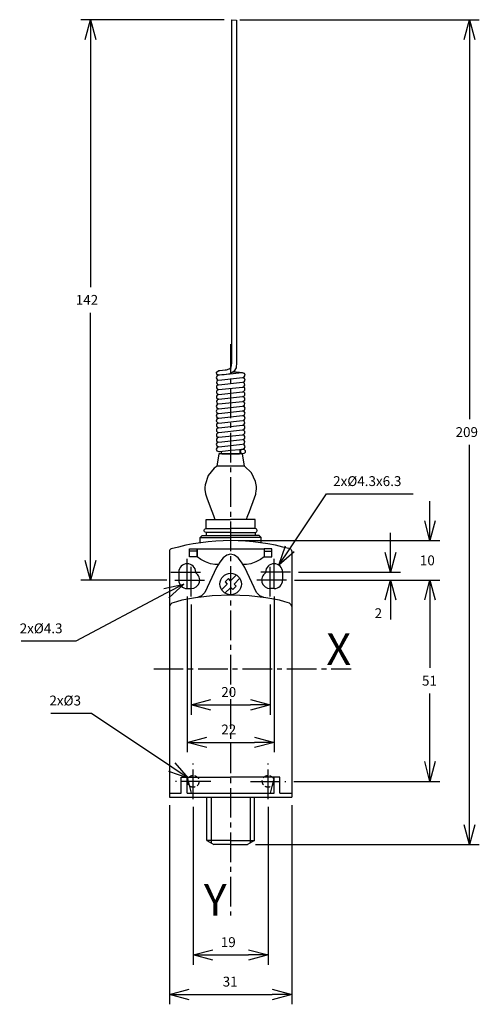
# Model space of a CAD drawing. Extents: x 1183 to 1300, y 1 to 251.
import ezdxf
from ezdxf.enums import TextEntityAlignment as Align

# ---------------------------------------------------------------- set-up
doc = ezdxf.new("R2010")
doc.units = 0
doc.header["$LTSCALE"] = 10
doc.header["$PDMODE"] = 32
doc.linetypes.add('AXES2', pattern=[1.125, 0.75, -0.125, 0.125, -0.125])
doc.linetypes.add('CACHE2', pattern=[0.1875, 0.125, -0.0625])
doc.layers.get('DEFPOINTS').update_dxf_attribs({"linetype": 'CONTINUOUS'})
for name, color, linetype in [('ALPHA', 254, 'CONTINUOUS'), ('ALPHA_FIN', 255, 'CONTINUOUS'), ('AXE', 80, 'AXES2'), ('COTATION1', 2, 'CONTINUOUS'), ('POINTILLE_COURT', 41, 'CACHE2')]:
    doc.layers.add(name, color=color, linetype=linetype)
doc.styles.get("Standard").update_dxf_attribs({"font": 'txt', "height": 0.2})
doc.dimstyles.get("Standard").update_dxf_attribs({"dimtxt": 2.5, "dimasz": 2.5, "dimexe": 1.25, "dimexo": 0.625, "dimtad": 1, "dimcen": 2.5, "dimazin": 3, "dimtfac": 1, "dimtmove": 0, "dimatfit": 3})

# ---------------------------------------------------------------- blocks, each defined once
blk = doc.blocks.new('_OPEN30')
at = {"layer": 'COTATION1', "color": 0}
for p, q in [((-1, 0.267949), (0, 0)), ((0, 0), (-1, -0.267949)), ((0, 0), (-1, 0))]:
    blk.add_line(p, q, dxfattribs=at)
blk = doc.blocks.new('*D14')
at = {"layer": 'COTATION1', "color": 0}
for p, q in [((1235.252458, 250.728457), (1198.930729, 250.728457)), ((1201.430729, 245.728457), (1201.430729, 182.978457)), ((1201.430729, 113.728457), (1201.430729, 176.478457)), ((1220.780729, 108.728457), (1198.930729, 108.728457))]:
    blk.add_line(p, q, dxfattribs=at)
at = {"layer": 'DEFPOINTS', "color": 0}
for p in [(1237.252458, 250.728457), (1201.430729, 108.728457), (1222.780729, 108.728457)]:
    blk.add_point(p, dxfattribs=at)
at = {"layer": 'COTATION1', "color": 0, "xscale": 5, "yscale": 5, "zscale": 5}
for p, rotation in [((1201.430729, 250.728457), 90), ((1201.430729, 108.728457), 270)]:
    blk.add_blockref('_OPEN30', p, dxfattribs=dict(at, rotation=rotation))
at = {"layer": 'COTATION1', "color": 0}
blk.add_text('142', height=2.5, dxfattribs=at).set_placement((1197.680729, 178.478457))
blk = doc.blocks.new('*D3')
at = {"layer": 'COTATION1', "color": 0}
for p, q in [((1225.930729, 104.578457), (1225.930729, 65.107731)), ((1247.930729, 104.578457), (1247.930729, 65.107731)), ((1230.930729, 67.607731), (1242.930729, 67.607731))]:
    blk.add_line(p, q, dxfattribs=at)
at = {"layer": 'DEFPOINTS', "color": 0}
for p in [(1225.930729, 106.578457), (1247.930729, 106.578457), (1247.930729, 67.607731)]:
    blk.add_point(p, dxfattribs=at)
at = {"layer": 'COTATION1', "color": 0, "xscale": 5, "yscale": 5, "zscale": 5, "rotation": 180}
blk.add_blockref('_OPEN30', (1225.930729, 67.607731), dxfattribs=at)
at = {"layer": 'COTATION1', "color": 0, "xscale": 5, "yscale": 5, "zscale": 5}
blk.add_blockref('_OPEN30', (1247.930729, 67.607731), dxfattribs=at)
at = {"layer": 'COTATION1', "color": 0}
blk.add_text('22', height=2.5, dxfattribs=at).set_placement((1234.549776, 69.607731))
blk = doc.blocks.new('*D4')
at = {"layer": 'COTATION1', "color": 0}
for p, q in [((1226.930729, 102.578457), (1226.930729, 74.609846)), ((1246.930729, 102.578457), (1246.930729, 74.609846)), ((1231.930729, 77.109846), (1241.930729, 77.109846))]:
    blk.add_line(p, q, dxfattribs=at)
at = {"layer": 'DEFPOINTS', "color": 0}
for p in [(1226.930729, 104.578457), (1246.930729, 104.578457), (1246.930729, 77.109846)]:
    blk.add_point(p, dxfattribs=at)
at = {"layer": 'COTATION1', "color": 0, "xscale": 5, "yscale": 5, "zscale": 5, "rotation": 180}
blk.add_blockref('_OPEN30', (1226.930729, 77.109846), dxfattribs=at)
at = {"layer": 'COTATION1', "color": 0, "xscale": 5, "yscale": 5, "zscale": 5}
blk.add_blockref('_OPEN30', (1246.930729, 77.109846), dxfattribs=at)
at = {"layer": 'COTATION1', "color": 0}
blk.add_text('20', height=2.5, dxfattribs=at).set_placement((1234.549776, 79.109846))
blk = doc.blocks.new('*D5')
at = {"layer": 'COTATION1', "color": 0}
for p, q in [((1251.918564, 116.663074), (1261.252795, 130.55409)), ((1261.252795, 130.55409), (1283.133747, 130.55409))]:
    blk.add_line(p, q, dxfattribs=at)
at = {"layer": 'DEFPOINTS', "color": 0}
for p in [(1249.129868, 112.512992), (1246.731589, 108.943922)]:
    blk.add_point(p, dxfattribs=at)
at = {"layer": 'COTATION1', "color": 0, "xscale": 5, "yscale": 5, "zscale": 5, "rotation": 236.10041}
blk.add_blockref('_OPEN30', (1249.129868, 112.512992), dxfattribs=at)
at = {"layer": 'COTATION1', "color": 0}
blk.add_text('2x%%c4.3x6.3', height=2.5, dxfattribs=at).set_placement((1262.895652, 132.55409))
blk = doc.blocks.new('*D6')
at = {"layer": 'COTATION1', "color": 0}
for p, q in [((1287.430729, 123.728457), (1287.430729, 128.728457)), ((1238.930729, 118.728457), (1289.930729, 118.728457)), ((1253.080729, 108.728457), (1289.930729, 108.728457)), ((1287.430729, 103.728457), (1287.430729, 98.728457))]:
    blk.add_line(p, q, dxfattribs=at)
at = {"layer": 'DEFPOINTS', "color": 0}
for p in [(1236.930729, 118.728457), (1251.080729, 108.728457), (1287.430729, 108.728457)]:
    blk.add_point(p, dxfattribs=at)
at = {"layer": 'COTATION1', "color": 0, "xscale": 5, "yscale": 5, "zscale": 5}
for p, rotation in [((1287.430729, 118.728457), 270), ((1287.430729, 108.728457), 90)]:
    blk.add_blockref('_OPEN30', p, dxfattribs=dict(at, rotation=rotation))
at = {"layer": 'COTATION1', "color": 0}
blk.add_text('10', height=2.5, dxfattribs=at).set_placement((1284.871205, 112.478457))
blk = doc.blocks.new('*D7')
at = {"layer": 'COTATION1', "color": 0}
for p, q in [((1239.252458, 250.728457), (1299.930729, 250.728457)), ((1297.430729, 245.728457), (1297.430729, 149.478457)), ((1297.430729, 46.728457), (1297.430729, 142.978457)), ((1243.198678, 41.728457), (1299.930729, 41.728457))]:
    blk.add_line(p, q, dxfattribs=at)
at = {"layer": 'DEFPOINTS', "color": 0}
for p in [(1237.252458, 250.728457), (1241.198678, 41.728457), (1297.430729, 41.728457)]:
    blk.add_point(p, dxfattribs=at)
at = {"layer": 'COTATION1', "color": 0, "xscale": 5, "yscale": 5, "zscale": 5}
for p, rotation in [((1297.430729, 250.728457), 90), ((1297.430729, 41.728457), 270)]:
    blk.add_blockref('_OPEN30', p, dxfattribs=dict(at, rotation=rotation))
at = {"layer": 'COTATION1', "color": 0}
blk.add_text('209', height=2.5, dxfattribs=at).set_placement((1293.918824, 144.978457))
blk = doc.blocks.new('*D8')
at = {"layer": 'COTATION1', "color": 0}
for p, q in [((1221.430729, 51.728457), (1221.430729, 1.228457)), ((1252.430729, 51.728457), (1252.430729, 1.228457)), ((1226.430729, 3.728457), (1247.430729, 3.728457))]:
    blk.add_line(p, q, dxfattribs=at)
at = {"layer": 'DEFPOINTS', "color": 0}
for p in [(1221.430729, 53.728457), (1252.430729, 53.728457), (1252.430729, 3.728457)]:
    blk.add_point(p, dxfattribs=at)
at = {"layer": 'COTATION1', "color": 0, "xscale": 5, "yscale": 5, "zscale": 5, "rotation": 180}
blk.add_blockref('_OPEN30', (1221.430729, 3.728457), dxfattribs=at)
at = {"layer": 'COTATION1', "color": 0, "xscale": 5, "yscale": 5, "zscale": 5}
blk.add_blockref('_OPEN30', (1252.430729, 3.728457), dxfattribs=at)
at = {"layer": 'COTATION1', "color": 0}
blk.add_text('31', height=2.5, dxfattribs=at).set_placement((1234.906919, 5.728457))
blk = doc.blocks.new('*D9')
at = {"layer": 'COTATION1', "color": 0}
for p, q in [((1227.430729, 51.228457), (1227.430729, 11.228457)), ((1246.430729, 51.228457), (1246.430729, 11.228457)), ((1232.430729, 13.728457), (1241.430729, 13.728457))]:
    blk.add_line(p, q, dxfattribs=at)
at = {"layer": 'DEFPOINTS', "color": 0}
for p in [(1227.430729, 53.228457), (1246.430729, 53.228457), (1246.430729, 13.728457)]:
    blk.add_point(p, dxfattribs=at)
at = {"layer": 'COTATION1', "color": 0, "xscale": 5, "yscale": 5, "zscale": 5, "rotation": 180}
blk.add_blockref('_OPEN30', (1227.430729, 13.728457), dxfattribs=at)
at = {"layer": 'COTATION1', "color": 0, "xscale": 5, "yscale": 5, "zscale": 5}
blk.add_blockref('_OPEN30', (1246.430729, 13.728457), dxfattribs=at)
at = {"layer": 'COTATION1', "color": 0}
blk.add_text('19', height=2.5, dxfattribs=at).set_placement((1234.430729, 15.728457))
blk = doc.blocks.new('*D10')
at = {"layer": 'COTATION1', "color": 0}
for p, q in [((1253.080729, 108.728457), (1289.930729, 108.728457)), ((1287.430729, 103.728457), (1287.430729, 86.478457)), ((1287.430729, 62.728457), (1287.430729, 79.978457)), ((1252.930729, 57.728457), (1289.930729, 57.728457))]:
    blk.add_line(p, q, dxfattribs=at)
at = {"layer": 'DEFPOINTS', "color": 0}
for p in [(1251.080729, 108.728457), (1250.930729, 57.728457), (1287.430729, 57.728457)]:
    blk.add_point(p, dxfattribs=at)
at = {"layer": 'COTATION1', "color": 0, "xscale": 5, "yscale": 5, "zscale": 5}
for p, rotation in [((1287.430729, 108.728457), 90), ((1287.430729, 57.728457), 270)]:
    blk.add_blockref('_OPEN30', p, dxfattribs=dict(at, rotation=rotation))
at = {"layer": 'COTATION1', "color": 0}
blk.add_text('51', height=2.5, dxfattribs=at).set_placement((1285.406919, 81.978457))
blk = doc.blocks.new('*D11')
at = {"layer": 'COTATION1', "color": 0}
for p, q in [((1277.430729, 115.728457), (1277.430729, 120.728457)), ((1254.080729, 110.728457), (1279.930729, 110.728457)), ((1253.080729, 108.728457), (1279.930729, 108.728457)), ((1277.430729, 103.728457), (1277.430729, 98.728457))]:
    blk.add_line(p, q, dxfattribs=at)
at = {"layer": 'DEFPOINTS', "color": 0}
for p in [(1252.080729, 110.728457), (1251.080729, 108.728457), (1277.430729, 108.728457)]:
    blk.add_point(p, dxfattribs=at)
at = {"layer": 'COTATION1', "color": 0, "xscale": 5, "yscale": 5, "zscale": 5}
for p, rotation in [((1277.430729, 110.728457), 270), ((1277.430729, 108.728457), 90)]:
    blk.add_blockref('_OPEN30', p, dxfattribs=dict(at, rotation=rotation))
at = {"layer": 'COTATION1', "color": 0}
blk.add_text('2', height=2.5, dxfattribs=at).set_placement((1273.406919, 99.080197))
blk = doc.blocks.new('*D12')
at = {"layer": 'COTATION1', "color": 0}
for p, q in [((1201.695481, 74.952719), (1191.362148, 74.952719)), ((1222.028943, 61.343801), (1201.695481, 74.952719))]:
    blk.add_line(p, q, dxfattribs=at)
at = {"layer": 'DEFPOINTS', "color": 0}
for p in [(1226.184163, 58.562767), (1228.677294, 56.894147)]:
    blk.add_point(p, dxfattribs=at)
at = {"layer": 'COTATION1', "color": 0, "xscale": 5, "yscale": 5, "zscale": 5, "rotation": 326.206126}
blk.add_blockref('_OPEN30', (1226.184163, 58.562767), dxfattribs=at)
at = {"layer": 'COTATION1', "color": 0}
blk.add_text('2x%%c3', height=2.5, dxfattribs=at).set_placement((1191.005005, 76.952719))
blk = doc.blocks.new('*D13')
at = {"layer": 'COTATION1', "color": 0}
for p, q in [((1220.614149, 105.378334), (1197.741044, 93.24713)), ((1197.741044, 93.24713), (1183.836282, 93.24713))]:
    blk.add_line(p, q, dxfattribs=at)
at = {"layer": 'DEFPOINTS', "color": 0}
for p in [(1225.031337, 107.721078), (1228.83012, 109.735837)]:
    blk.add_point(p, dxfattribs=at)
at = {"layer": 'COTATION1', "color": 0, "xscale": 5, "yscale": 5, "zscale": 5, "rotation": 27.940128}
blk.add_blockref('_OPEN30', (1225.031337, 107.721078), dxfattribs=at)
at = {"layer": 'COTATION1', "color": 0}
blk.add_text('2x%%c4.3', height=2.5, dxfattribs=at).set_placement((1183.479139, 95.24713))

msp = doc.modelspace()

# ---------------------------------------------------------------- linework, layer by layer
at = {"layer": 'ALPHA'}
for p, q in [((1237.252458, 174.396378), (1237.252458, 250.728457)), ((1237.252458, 177.048441), (1237.252458, 250.728457)), ((1237.252458, 250.728457), (1238.451267, 250.574937)), ((1237.252458, 250.728457), (1238.451267, 250.574937)), ((1238.451267, 250.574937), (1238.451265, 175.350353)), ((1238.451267, 250.574937), (1238.451267, 177.525027)), ((1233.894995, 159.402749), (1239.969132, 160.060224)), ((1239.969132, 161.270379), (1237.592877, 161.485976)), ((1237.592877, 161.485976), (1239.969132, 161.270379)), ((1233.894995, 158.19593), (1239.969132, 158.853405)), ((1233.894995, 156.987112), (1239.969132, 157.645921)), ((1233.894995, 155.778961), (1239.969132, 156.436436)), ((1233.894995, 154.570139), (1239.969132, 155.227614)), ((1233.894995, 153.360655), (1239.969132, 154.019463)), ((1233.894995, 152.151833), (1239.969132, 152.809975)), ((1233.894995, 150.943682), (1239.969132, 151.601157)), ((1233.894995, 149.73553), (1239.969132, 150.393006)), ((1233.894995, 148.528712), (1239.969132, 149.185521)), ((1233.894995, 147.320561), (1239.969132, 147.978702)), ((1233.894995, 146.112409), (1239.969132, 146.770551)), ((1233.894995, 144.905591), (1239.969132, 145.5624)), ((1233.894995, 143.698776), (1239.969132, 144.354248)), ((1233.894995, 142.490625), (1239.967795, 143.14743)), ((1233.92889, 140.728457), (1233.404789, 137.554042)), ((1239.931329, 140.728457), (1233.92889, 140.728457)), ((1239.931329, 140.728457), (1233.92889, 140.728457)), ((1234.49974, 141.349221), (1234.49974, 140.728457)), ((1234.49974, 141.349221), (1234.49974, 140.728457)), ((1234.679194, 140.728457), (1239.183497, 140.728457)), ((1239.364387, 140.728457), (1239.364387, 141.875201)), ((1239.364387, 141.875201), (1239.364387, 140.728457)), ((1240.456668, 137.554042), (1239.931329, 140.728457)), ((1230.690217, 124.047314), (1236.930729, 124.047314)), ((1230.690217, 121.776744), (1230.690217, 124.047314)), ((1243.17124, 124.047314), (1236.930729, 124.047314)), ((1243.17124, 121.776744), (1243.17124, 124.047314)), ((1229.180584, 119.518414), (1229.684538, 120.021253)), ((1229.180584, 119.518414), (1229.684538, 120.021253)), ((1229.684538, 120.021253), (1236.930729, 120.021253)), ((1230.690217, 120.821124), (1230.690217, 120.021253)), ((1244.176919, 120.021253), (1236.930729, 120.021253)), ((1243.17124, 120.821124), (1243.17124, 120.021253)), ((1244.680873, 119.518414), (1244.176919, 120.021253)), ((1244.680873, 119.518414), (1244.176919, 120.021253)), ((1229.180584, 118.510507), (1229.180584, 119.518414)), ((1229.180584, 118.167332), (1229.180584, 119.518414)), ((1229.180584, 119.518414), (1236.930729, 119.518414)), ((1244.680873, 119.518414), (1236.930729, 119.518414)), ((1244.680873, 118.167332), (1244.680873, 119.518414)), ((1244.680873, 118.510507), (1244.680873, 119.518414)), ((1221.430729, 116.028457), (1221.430729, 53.728457)), ((1226.487141, 116.646216), (1228.46184, 116.646216)), ((1226.487141, 114.656673), (1226.487141, 116.646216)), ((1228.442599, 116.059633), (1226.51298, 116.059633)), ((1228.46184, 116.646216), (1228.46184, 114.656673)), ((1245.399617, 116.647314), (1245.399617, 114.657771)), ((1247.374316, 116.647314), (1245.399617, 116.647314)), ((1245.417757, 116.059633), (1247.348477, 116.059633)), ((1247.374316, 114.657771), (1247.374316, 116.647314)), ((1252.430729, 116.028457), (1252.430729, 53.728457)), ((1228.46184, 114.656673), (1226.487141, 114.656673)), ((1245.399617, 114.657771), (1247.374316, 114.657771)), ((1223.780729, 110.728457), (1223.780729, 108.728457)), ((1228.080729, 110.728457), (1228.080729, 110.545047)), ((1238.387564, 110.030533), (1236.930729, 108.573698)), ((1245.780729, 110.728457), (1245.780729, 110.545047)), ((1250.080729, 110.728457), (1250.080729, 108.728457)), ((1236.086315, 107.729281), (1234.62453, 106.266401)), ((1236.357339, 109.145437), (1235.512925, 108.302121)), ((1235.512925, 108.302121), (1236.086315, 107.729281)), ((1236.930729, 108.573698), (1236.357339, 109.145437)), ((1239.241874, 109.175673), (1237.785039, 107.717737)), ((1237.785039, 107.717737), (1238.358429, 107.145998)), ((1225.930729, 106.578457), (1226.930729, 106.578457)), ((1236.940625, 106.874421), (1235.478291, 105.41209)), ((1237.514012, 106.301584), (1236.940625, 106.874421)), ((1238.358429, 107.145998), (1237.514012, 106.301584)), ((1247.930729, 106.578457), (1246.930729, 106.578457)), ((1224.430729, 58.780776), (1236.930729, 58.780776)), ((1224.430729, 54.728457), (1224.430729, 58.780776)), ((1225.930729, 58.780776), (1226.943529, 54.728457)), ((1225.930729, 54.728457), (1225.930729, 58.780776)), ((1249.430729, 58.780776), (1236.930729, 58.780776)), ((1247.930729, 58.780776), (1246.917928, 54.728457)), ((1247.930729, 54.728457), (1247.930729, 58.780776)), ((1249.430729, 54.728457), (1249.430729, 58.780776)), ((1221.430729, 54.728457), (1224.430729, 54.728457)), ((1221.430729, 53.728457), (1252.430729, 53.728457)), ((1225.930729, 54.728457), (1247.930729, 54.728457)), ((1230.930729, 42.728457), (1230.930729, 53.728457)), ((1242.930729, 42.728457), (1242.930729, 53.728457)), ((1249.430729, 54.728457), (1252.430729, 54.728457)), ((1236.930729, 42.728457), (1230.930729, 42.728457)), ((1230.930729, 42.728457), (1232.662779, 41.728457)), ((1236.930729, 42.728457), (1242.930729, 42.728457)), ((1242.930729, 42.728457), (1241.198678, 41.728457)), ((1236.930729, 41.728457), (1232.662779, 41.728457)), ((1236.930729, 41.728457), (1241.198678, 41.728457))]:
    msp.add_line(p, q, dxfattribs=at)
at = {"layer": 'ALPHA', "flags": 128}
for points in [[(1238.451265, 175.350353), (1238.451265, 174.854887), (1238.451265, 173.548659), (1238.451265, 169.584932), (1238.451265, 165.621205), (1238.451265, 164.314977), (1238.451265, 163.819511), (1238.301206, 162.514406), (1237.69834, 161.581259), (1236.828145, 161.02082), (1235.876099, 160.83384)], [(1238.451265, 175.350353), (1238.451265, 174.854887), (1238.451265, 173.548659), (1238.451265, 169.584932), (1238.451265, 165.621205), (1238.451265, 164.314977), (1238.451265, 163.819511), (1238.301206, 162.514406), (1237.69834, 161.581259), (1236.828145, 161.02082), (1235.876099, 160.83384)], [(1237.252458, 163.748757), (1237.252458, 164.226814), (1237.252458, 165.487144), (1237.252458, 169.311596), (1237.252458, 173.136047), (1237.252458, 174.396378), (1237.252458, 174.874435)], [(1237.252458, 163.748757), (1237.252458, 164.226814), (1237.252458, 165.487144), (1237.252458, 169.311596), (1237.252458, 173.136047), (1237.252458, 174.396378), (1237.252458, 174.874435)], [(1233.894997, 161.821054), (1234.20079, 161.856097), (1234.873534, 161.933192), (1235.546277, 162.010287), (1235.85207, 162.04533), (1236.595213, 162.233488), (1237.018337, 162.596924), (1237.252458, 163.748757)], [(1233.894997, 161.821054), (1234.20079, 161.856097), (1234.873534, 161.933192), (1235.546277, 162.010287), (1235.85207, 162.04533), (1236.595213, 162.233488), (1237.018337, 162.596924), (1237.252458, 163.748757)], [(1239.969131, 161.270377), (1239.692355, 161.240418), (1238.966111, 161.161808), (1236.789748, 160.926235), (1234.689084, 160.698855), (1234.057466, 160.630488), (1233.863899, 160.612114), (1233.437805, 160.403599), (1233.293379, 159.94537), (1233.521741, 159.532169), (1233.802958, 159.395823), (1233.401895, 159.1493), (1233.30255, 158.678229), (1233.569156, 158.291067), (1233.795469, 158.204079), (1233.743945, 158.176967), (1233.370429, 157.893293), (1233.317463, 157.413326), (1233.619796, 157.053599), (1233.856186, 156.988345), (1233.687165, 156.950484), (1233.343713, 156.632216), (1233.337812, 156.148977), (1233.673355, 155.82103), (1233.871637, 155.778518), (1233.632924, 155.719511), (1233.322053, 155.368596), (1233.363293, 154.886519), (1233.729529, 154.593096), (1233.810476, 154.564281), (1233.581525, 154.48266), (1233.305752, 154.101677), (1233.3936, 153.627518), (1233.788012, 153.370127), (1233.533276, 153.240484), (1233.295117, 152.833405), (1233.428428, 152.372007), (1233.8485, 152.153599), (1233.488479, 151.994948), (1233.290451, 151.563355), (1233.467472, 151.120816), (1233.8794, 150.943484), (1233.447442, 150.745556), (1233.292019, 150.293112), (1233.510427, 149.873432), (1233.818024, 149.730668), (1233.410467, 149.492787), (1233.299707, 149.02518), (1233.556988, 148.631636), (1233.780586, 148.539492), (1233.758501, 148.513215), (1233.377862, 148.237441), (1233.313213, 147.758605), (1233.60685, 147.39329), (1233.840839, 147.322947), (1233.701134, 147.288905), (1233.34993, 146.978969), (1233.332232, 146.49551), (1233.659708, 146.159967), (1233.887187, 146.11236), (1233.646229, 146.059182), (1233.326977, 145.716669), (1233.356458, 145.23467), (1233.715257, 144.932792), (1233.825601, 144.901645), (1233.594092, 144.825417), (1233.309308, 144.451901), (1233.385587, 143.976385), (1233.773191, 143.711011), (1233.765829, 143.684922), (1233.545026, 143.587134), (1233.297228, 143.186071), (1233.419313, 142.721288), (1233.833206, 142.493733), (1233.499338, 142.343072), (1233.291041, 141.916978), (1233.457332, 141.469374), (1233.894997, 141.282471)], [(1239.969131, 161.270377), (1239.692355, 161.240418), (1238.966111, 161.161808), (1236.789748, 160.926235), (1234.689084, 160.698855), (1234.057466, 160.630488), (1233.863899, 160.612114), (1233.437805, 160.403599), (1233.293379, 159.94537), (1233.521741, 159.532169), (1233.802958, 159.395823), (1233.401895, 159.1493), (1233.30255, 158.678229), (1233.569156, 158.291067), (1233.795469, 158.204079), (1233.743945, 158.176967), (1233.370429, 157.893293), (1233.317463, 157.413326), (1233.619796, 157.053599), (1233.856186, 156.988345), (1233.687165, 156.950484), (1233.343713, 156.632216), (1233.337812, 156.148977), (1233.673355, 155.82103), (1233.871637, 155.778518), (1233.632924, 155.719511), (1233.322053, 155.368596), (1233.363293, 154.886519), (1233.729529, 154.593096), (1233.810476, 154.564281), (1233.581525, 154.48266), (1233.305752, 154.101677), (1233.3936, 153.627518), (1233.788012, 153.370127), (1233.533276, 153.240484), (1233.295117, 152.833405), (1233.428428, 152.372007), (1233.8485, 152.153599), (1233.488479, 151.994948), (1233.290451, 151.563355), (1233.467472, 151.120816), (1233.8794, 150.943484), (1233.447442, 150.745556), (1233.292019, 150.293112), (1233.510427, 149.873432), (1233.818024, 149.730668), (1233.410467, 149.492787), (1233.299707, 149.02518), (1233.556988, 148.631636), (1233.780586, 148.539492), (1233.758501, 148.513215), (1233.377862, 148.237441), (1233.313213, 147.758605), (1233.60685, 147.39329), (1233.840839, 147.322947), (1233.701134, 147.288905), (1233.34993, 146.978969), (1233.332232, 146.49551), (1233.659708, 146.159967), (1233.887187, 146.11236), (1233.646229, 146.059182), (1233.326977, 145.716669), (1233.356458, 145.23467), (1233.715257, 144.932792), (1233.825601, 144.901645), (1233.594092, 144.825417), (1233.309308, 144.451901), (1233.385587, 143.976385), (1233.773191, 143.711011), (1233.765829, 143.684922), (1233.545026, 143.587134), (1233.297228, 143.186071), (1233.419313, 142.721288), (1233.833206, 142.493733), (1233.499338, 142.343072), (1233.291041, 141.916978), (1233.457332, 141.469374), (1233.894997, 141.282471)], [(1235.876099, 160.83384), (1235.249266, 160.763934), (1234.204544, 160.647424), (1233.467472, 160.789786), (1233.337812, 161.451881), (1233.894997, 161.821054)], [(1235.876099, 160.83384), (1235.249266, 160.763934), (1234.204544, 160.647424), (1233.467472, 160.789786), (1233.337812, 161.451881), (1233.894997, 161.821054)], [(1233.894997, 141.282471), (1234.171713, 141.3124), (1234.897796, 141.39093), (1237.073682, 141.626264), (1239.173884, 141.853413), (1239.805364, 141.921711), (1239.998895, 141.940066), (1240.424988, 142.148145), (1240.569415, 142.604478), (1240.341053, 143.018371), (1240.059836, 143.154371), (1240.460899, 143.40132), (1240.560246, 143.872588), (1240.293989, 144.259308), (1240.068292, 144.346118), (1240.11965, 144.373302), (1240.492412, 144.658085), (1240.545339, 145.138608), (1240.243462, 145.496478), (1240.007792, 145.561177), (1240.176265, 145.598959), (1240.519105, 145.917273), (1240.525002, 146.401097), (1240.190038, 146.728573), (1239.9924, 146.770993), (1240.230366, 146.829941), (1240.540752, 147.179564), (1240.499541, 147.661673), (1240.134023, 147.955737), (1240.053337, 147.984548), (1240.281645, 148.066001), (1240.557045, 148.446534), (1240.469264, 148.919438), (1240.075725, 149.17607), (1240.329797, 149.305207), (1240.567677, 149.711456), (1240.434478, 150.172832), (1240.01545, 150.39124), (1240.374514, 150.54989), (1240.572342, 150.981484), (1240.395489, 151.424272), (1239.984667, 151.601353), (1240.415489, 151.798487), (1240.570775, 152.25173), (1240.352604, 152.671802), (1240.045815, 152.814827), (1240.452415, 153.052571), (1240.563088, 153.521233), (1240.306131, 153.916082), (1240.083126, 154.008632), (1240.10514, 154.034959), (1240.484986, 154.310546), (1240.549587, 154.788955), (1240.256377, 155.154731), (1240.023082, 155.225223), (1240.162335, 155.259414), (1240.512893, 155.570285), (1240.530579, 156.054183), (1240.203649, 156.389074), (1239.976911, 156.436484), (1240.217093, 156.489985), (1240.53583, 156.833295), (1240.50637, 157.316441), (1240.148253, 157.618765), (1240.038265, 157.649867), (1240.269107, 157.726026), (1240.553491, 158.098409), (1240.477268, 158.574503), (1240.090497, 158.841109), (1240.097835, 158.867226), (1240.318069, 158.96482), (1240.565567, 159.365459), (1240.44358, 159.829969), (1240.030687, 160.05712), (1240.363674, 160.208286), (1240.571752, 160.634592), (1240.405613, 161.082775), (1239.969131, 161.270377)], [(1233.894997, 141.282471), (1234.171713, 141.3124), (1234.897796, 141.39093), (1237.073682, 141.626264), (1239.173884, 141.853413), (1239.805364, 141.921711), (1239.998895, 141.940066), (1240.424988, 142.148145), (1240.569415, 142.604478), (1240.341053, 143.018371), (1240.059836, 143.154371), (1240.460899, 143.40132), (1240.560246, 143.872588), (1240.293989, 144.259308), (1240.068292, 144.346118), (1240.11965, 144.373302), (1240.492412, 144.658085), (1240.545339, 145.138608), (1240.243462, 145.496478), (1240.007792, 145.561177), (1240.176265, 145.598959), (1240.519105, 145.917273), (1240.525002, 146.401097), (1240.190038, 146.728573), (1239.9924, 146.770993), (1240.230366, 146.829941), (1240.540752, 147.179564), (1240.499541, 147.661673), (1240.134023, 147.955737), (1240.053337, 147.984548), (1240.281645, 148.066001), (1240.557045, 148.446534), (1240.469264, 148.919438), (1240.075725, 149.17607), (1240.329797, 149.305207), (1240.567677, 149.711456), (1240.434478, 150.172832), (1240.01545, 150.39124), (1240.374514, 150.54989), (1240.572342, 150.981484), (1240.395489, 151.424272), (1239.984667, 151.601353), (1240.415489, 151.798487), (1240.570775, 152.25173), (1240.352604, 152.671802), (1240.045815, 152.814827), (1240.452415, 153.052571), (1240.563088, 153.521233), (1240.306131, 153.916082), (1240.083126, 154.008632), (1240.10514, 154.034959), (1240.484986, 154.310546), (1240.549587, 154.788955), (1240.256377, 155.154731), (1240.023082, 155.225223), (1240.162335, 155.259414), (1240.512893, 155.570285), (1240.530579, 156.054183), (1240.203649, 156.389074), (1239.976911, 156.436484), (1240.217093, 156.489985), (1240.53583, 156.833295), (1240.50637, 157.316441), (1240.148253, 157.618765), (1240.038265, 157.649867), (1240.269107, 157.726026), (1240.553491, 158.098409), (1240.477268, 158.574503), (1240.090497, 158.841109), (1240.097835, 158.867226), (1240.318069, 158.96482), (1240.565567, 159.365459), (1240.44358, 159.829969), (1240.030687, 160.05712), (1240.363674, 160.208286), (1240.571752, 160.634592), (1240.405613, 161.082775), (1239.969131, 161.270377)], [(1240.43689, 137.554042), (1240.262573, 137.554042), (1239.786107, 137.554042), (1238.205632, 137.554042), (1234.486867, 137.554042), (1233.464207, 137.554042), (1233.223291, 137.441144), (1232.756577, 137.071272), (1231.234219, 135.191879), (1230.446097, 132.855673), (1230.392391, 132.228845), (1230.389386, 131.92435), (1230.399068, 131.646413), (1230.549427, 130.566439)], [(1240.43689, 137.554042), (1240.262573, 137.554042), (1239.786107, 137.554042), (1238.205632, 137.554042), (1234.486867, 137.554042), (1233.464207, 137.554042), (1233.223291, 137.441144), (1232.756577, 137.071272), (1231.234219, 135.191879), (1230.446097, 132.855673), (1230.392391, 132.228845), (1230.389386, 131.92435), (1230.399068, 131.646413), (1230.549427, 130.566439)], [(1240.935034, 124.047314), (1240.99373, 124.208431), (1241.154167, 124.648818), (1241.686348, 126.109615), (1242.938538, 129.546783), (1243.282891, 130.492004), (1243.347391, 130.740923), (1243.430849, 131.278889), (1243.468938, 131.830935), (1243.471326, 131.970826), (1243.457572, 132.451225), (1243.25546, 133.703127), (1242.203711, 135.907443), (1240.43689, 137.554042)], [(1240.935034, 124.047314), (1240.99373, 124.208431), (1241.154167, 124.648818), (1241.686348, 126.109615), (1242.938538, 129.546783), (1243.282891, 130.492004), (1243.347391, 130.740923), (1243.430849, 131.278889), (1243.468938, 131.830935), (1243.471326, 131.970826), (1243.457572, 132.451225), (1243.25546, 133.703127), (1242.203711, 135.907443), (1240.43689, 137.554042)], [(1230.549427, 130.566439), (1230.651563, 130.286321), (1230.920832, 129.547826), (1231.737925, 127.306876), (1232.555017, 125.065927), (1232.824286, 124.327432), (1232.926423, 124.047314)], [(1230.549427, 130.566439), (1230.651563, 130.286321), (1230.920832, 129.547826), (1231.737925, 127.306876), (1232.555017, 125.065927), (1232.824286, 124.327432), (1232.926423, 124.047314)], [(1230.692442, 121.802332), (1231.227923, 121.802332), (1232.640249, 121.802332), (1234.638243, 121.802332), (1236.930729, 121.802332)], [(1236.930729, 120.795538), (1234.638243, 120.795538), (1232.640249, 120.795538), (1231.227923, 120.795538), (1230.692442, 120.795538)], [(1243.169015, 121.802332), (1242.633534, 121.802332), (1241.221208, 121.802332), (1239.223214, 121.802332), (1236.930729, 121.802332)], [(1236.930729, 120.795538), (1239.223214, 120.795538), (1241.221208, 120.795538), (1242.633534, 120.795538), (1243.169015, 120.795538)], [(1243.169015, 120.795538), (1243.52473, 120.942664), (1243.671855, 121.298379), (1243.52473, 121.65465), (1243.169015, 121.802332)], [(1228.476134, 116.646215), (1228.666193, 116.646215), (1229.203315, 116.646215), (1230.037921, 116.646215), (1231.120428, 116.646215), (1233.83083, 116.646215), (1236.937875, 116.646215), (1240.044921, 116.646215), (1242.755322, 116.646215), (1243.83783, 116.646215), (1244.672435, 116.646215), (1245.209558, 116.646215), (1245.399616, 116.646215)], [(1228.476134, 114.657772), (1228.476134, 114.968467), (1228.476134, 115.651994), (1228.476134, 116.335521), (1228.476134, 116.646215)], [(1245.399616, 116.646215), (1245.399616, 116.335521), (1245.399616, 115.651994), (1245.399616, 114.968467), (1245.399616, 114.657772), (1244.527147, 113.964985), (1243.338331, 113.323118), (1242.061281, 112.850918), (1240.924107, 112.66713)], [(1233.801221, 112.66713), (1233.196624, 112.66713), (1232.951643, 112.66713)], [(1240.924107, 112.66713), (1240.674597, 112.66713), (1240.059873, 112.66713)], [(1252.430729, 102.014089), (1252.210575, 102.515048), (1251.811342, 102.840362), (1250.6828, 103.231063), (1249.289187, 103.606102), (1245.818869, 104.264281), (1241.624634, 104.725066), (1236.930729, 104.898623), (1232.236815, 104.725066), (1228.04252, 104.264281), (1224.572038, 103.606102), (1223.178289, 103.231063), (1222.049565, 102.840362), (1221.650195, 102.515048), (1221.430729, 102.014089)]]:
    msp.add_lwpolyline(points, dxfattribs=at)
at = {"layer": 'ALPHA', "extrusion": (0, 0, -1), "flags": 128}
for points in [[(-1230.692442, 120.795538), (-1230.336727, 120.942664), (-1230.189602, 121.298379), (-1230.336727, 121.65465), (-1230.692442, 121.802332)], [(-1245.373778, 104.326884), (-1244.357085, 104.700782), (-1243.487588, 105.576464), (-1240.497158, 111.920158), (-1239.666589, 113.270098), (-1238.797205, 114.345721), (-1237.88619, 115.057066), (-1236.930729, 115.314173), (-1235.975107, 115.057066), (-1235.063995, 114.345721), (-1234.194539, 113.270098), (-1233.363887, 111.920158), (-1230.37222, 105.576464), (-1229.503341, 104.700782), (-1228.487679, 104.326884)], [(-1232.951643, 112.66713), (-1231.815011, 112.850918), (-1230.538038, 113.323118), (-1229.34899, 113.964985), (-1228.476134, 114.657772)]]:
    msp.add_lwpolyline(points, dxfattribs=at)
at = {"layer": 'ALPHA'}
for centre, radius in [((1240.037215, 141.330531), 0.603407), ((1240.037215, 141.330531), 0.603407), ((1236.930729, 107.728457), 2.735279)]:
    msp.add_circle(centre, radius, dxfattribs=at)
for centre, radius, start, end in [((1236.930729, 64.233363), 54.495095, 73.978407, 106.021593), ((1222.030729, 116.028457), 0.6, 103.554708, 180), ((1251.830729, 116.028457), 0.6, 0, 76.445292), ((1225.930729, 110.728457), 2.15, 0, 180), ((1247.930729, 110.728457), 2.15, 0, 180), ((1226.930729, 108.728457), 2.15, 270, 57.663974), ((1246.930729, 108.728457), 2.15, 122.336026, 270), ((1225.930729, 108.728457), 2.15, 180, 270), ((1247.930729, 108.728457), 2.15, 270, 0)]:
    msp.add_arc(centre, radius, start, end, dxfattribs=at)
at = {"layer": 'ALPHA_FIN'}
for p, q in [((1232.004238, 53.728457), (1232.004238, 42.108666)), ((1241.857219, 53.728457), (1241.857219, 42.108666))]:
    msp.add_line(p, q, dxfattribs=at)
at = {"layer": 'AXE'}
for p, q in [((1236.930729, 168.531239), (1236.930729, 23.728457)), ((1225.930729, 106.578457), (1225.930729, 114.878457)), ((1247.930729, 106.578457), (1247.930729, 114.878457)), ((1226.930729, 104.578457), (1226.930729, 112.878457)), ((1246.930729, 104.578457), (1246.930729, 112.878457)), ((1221.780729, 110.728457), (1230.080729, 110.728457)), ((1252.080729, 110.728457), (1243.780729, 110.728457)), ((1222.780729, 108.728457), (1231.080729, 108.728457)), ((1251.080729, 108.728457), (1242.780729, 108.728457)), ((1217.430729, 86.228457), (1267.430729, 86.228457)), ((1227.430729, 53.228457), (1227.430729, 62.228457)), ((1246.430729, 53.228457), (1246.430729, 62.228457)), ((1231.930729, 57.728457), (1222.930729, 57.728457)), ((1241.930729, 57.728457), (1250.930729, 57.728457))]:
    msp.add_line(p, q, dxfattribs=at)
at = {"layer": 'POINTILLE_COURT'}
for centre in [(1227.430729, 57.728457), (1246.430729, 57.728457)]:
    msp.add_circle(centre, 1.5, dxfattribs=at)

# ---------------------------------------------------------------- texts
at = {"layer": 'AXE'}
for s, p in [('X', (1267.430729, 87.228457)), ('Y', (1235.930729, 23.728457))]:
    msp.add_text(s, height=8, dxfattribs=at).set_placement(p, align=Align.RIGHT)

# ---------------------------------------------------------------- dimensions: what is measured, and where the dimension line sits
at = {"layer": 'COTATION1'}
dim = msp.add_linear_dim(base=(1201.430729, 108.728457), p1=(1237.252458, 250.728457), p2=(1222.780729, 108.728457), angle=90, dimstyle='Standard', dxfattribs=at)
dim.commit()
dim.dimension.update_dxf_attribs({"geometry": '*D14', "text_midpoint": (1201.430729, 179.728457), "dimtype": 128})
for base, p1, p2, picture, middle in [((1297.430729, 41.728457), (1237.252458, 250.728457), (1241.198678, 41.728457), '*D7', (1297.430729, 146.228457)), ((1287.430729, 57.728457), (1251.080729, 108.728457), (1250.930729, 57.728457), '*D10', (1287.430729, 83.228457))]:
    dim = msp.add_linear_dim(base=base, p1=p1, p2=p2, angle=90, dimstyle='Standard', dxfattribs=at)
    dim.commit()
    dim.dimension.update_dxf_attribs({"geometry": picture, "text_midpoint": middle})
for p1, p2, text, picture, middle in [((1246.731589, 108.943922), (1249.129868, 112.512992), '2x<>x6.3', '*D5', (1273.193271, 130.55409)), ((1228.83012, 109.735837), (1225.031337, 107.721078), '2x<>', '*D13', (1189.788663, 93.24713)), ((1228.677294, 56.894147), (1226.184163, 58.562767), '2x<>', '*D12', (1195.528815, 74.952719))]:
    dim = msp.add_diameter_dim_2p(p1=p1, p2=p2, text=text, dimstyle='Standard', dxfattribs=at)
    dim.commit()
    dim.dimension.update_dxf_attribs({"geometry": picture, "text_midpoint": middle, "dimtype": 131})
for base, p1, picture, middle in [((1287.430729, 108.728457), (1236.930729, 118.728457), '*D6', (1287.430729, 113.728457)), ((1277.430729, 108.728457), (1252.080729, 110.728457), '*D11', (1274.597395, 100.330197))]:
    dim = msp.add_linear_dim(base=base, p1=p1, p2=(1251.080729, 108.728457), angle=90, dimstyle='Standard', override={"dimtmove": 2, "dimatfit": 3}, dxfattribs=at)
    dim.commit()
    dim.dimension.update_dxf_attribs({"geometry": picture, "text_midpoint": middle, "dimtype": 128})
for base, p1, p2, picture, middle in [((1247.930729, 67.607731), (1225.930729, 106.578457), (1247.930729, 106.578457), '*D3', (1236.930729, 70.857731)), ((1246.930729, 77.109846), (1226.930729, 104.578457), (1246.930729, 104.578457), '*D4', (1236.930729, 80.359846)), ((1252.430729, 3.728457), (1221.430729, 53.728457), (1252.430729, 53.728457), '*D8', (1236.930729, 6.978457)), ((1246.430729, 13.728457), (1227.430729, 53.228457), (1246.430729, 53.228457), '*D9', (1236.930729, 16.978457))]:
    dim = msp.add_linear_dim(base=base, p1=p1, p2=p2, dimstyle='Standard', dxfattribs=at)
    dim.commit()
    dim.dimension.update_dxf_attribs({"geometry": picture, "text_midpoint": middle})

doc.saveas('drawing.dxf')
